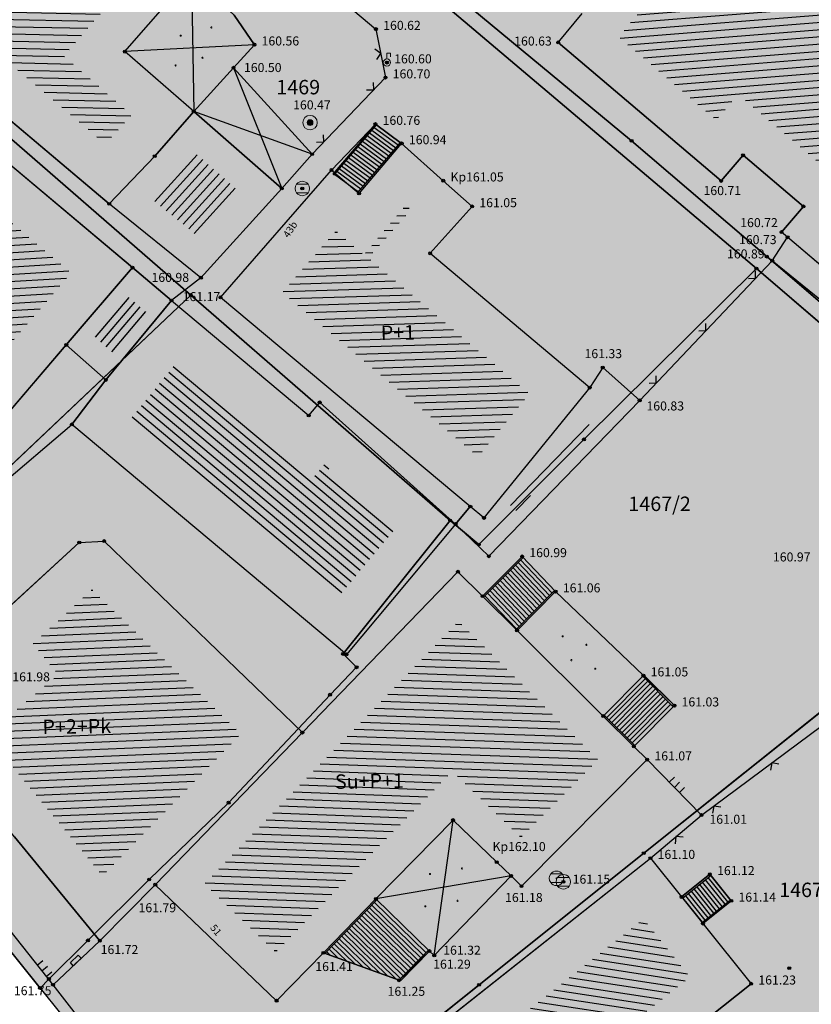
# Model space of a CAD drawing. Units: inches. Extents: x 7526394 to 7528565, y 4825980 to 4826747.
# Drawn here: x 7526593 to 7526620, y 4826166 to 4826200 of the extents above; entities that cross this region are included whole.
import ezdxf
from ezdxf.enums import TextEntityAlignment as Align

# ---------------------------------------------------------------- set-up
doc = ezdxf.new("R2010")
doc.units = ezdxf.units.IN
doc.header["$LTSCALE"] = 0.25
doc.header["$MEASUREMENT"] = 0
doc.header["$PDMODE"] = 32
doc.header["$PDSIZE"] = 0.1000000014901161
doc.layers.add('101_parcele_granica', color=7, linetype='Continuous', lineweight=30)
doc.layers.add('103_parcele_pl', color=7, linetype='Continuous', lineweight=30)
for name, color, linetype in [('102_parcele_brojevi', 7, 'Continuous'), ('104_objekti_granice', 1, 'Continuous'), ('105_objekti_pl', 7, 'Continuous'), ('106_objekti_srafure', 1, 'Continuous'), ('107_detalj_linije', 1, 'Continuous'), ('108_topografski_znaci', 1, 'Continuous'), ('115_katastarske_tacke', 7, 'Continuous'), ('120_detaljne_tacke', 1, 'Continuous'), ('120_detaljne_tacke_3d', 3, 'Continuous'), ('124_geo_tekst', 1, 'Continuous'), ('D_tacke_konstruisane', 1, 'Continuous'), ('kota_poda', 7, 'Continuous')]:
    doc.layers.add(name, color=color, linetype=linetype)
for name, color, linetype, true_color in [('111 фекална канализација', 7, 'Continuous', 0x992a00), ('121_detaljne_kote', 7, 'Continuous', 0x992a00), ('152_stanovanje_SRAFURA', 7, 'Continuous', 0xf3e17c)]:
    doc.layers.add(name, color=color, linetype=linetype, true_color=true_color)
doc.layers.get('111 фекална канализација').off()
doc.styles.add('CIRILICA', font='txt')
doc.styles.add('GEORGIA', font='georgia.ttf')
doc.styles.add('OZNP', font='timesi.ttf')
doc.styles.add('TIMES-Cirilica', font='txt')

# ---------------------------------------------------------------- blocks, each defined once
blk = doc.blocks.new('T62-04')
at = {"layer": '108_topografski_znaci', "linetype": 'Continuous', "lineweight": 9}
for p, q in [((-0.7999999998137355, 0.5999999996274711), (0.7999999998137355, 0.5999999996274711)), ((0.7999999998137355, -0.5999999996274711), (-0.7999999998137355, -0.5999999996274711))]:
    blk.add_line(p, q, dxfattribs=at)
blk.add_circle((0, 0), 0.05, dxfattribs=at)
for centre, radius, start, end in [((0, 0), 1, 143.1301023648281, 216.8698976351718), ((0, 1e-16), 0.9999999999999998, 36.86989763517185, 143.1301023648281), ((0, 0), 1, 323.130102364828, 36.86989763517185), ((0, 0), 1, 216.8698976351718, 323.130102364828)]:
    blk.add_arc(centre, radius, start, end, dxfattribs=at)
at = {"layer": '108_topografski_znaci', "linetype": 'Continuous'}
for points in [[(-0.05, 0), (-0.0353553390593274, -0.0353553390593274), (-0.0353553390593274, 0.0353553390593274)], [(-0.0353553390593274, 0.0353553390593274), (0, -0.05), (0, 0.05)], [(0, -0.05), (-0.0353553390593274, 0.0353553390593274), (-0.0353553390593274, -0.0353553390593274)], [(0, 0.05), (0.0353553390593274, -0.0353553390593274), (0.0353553390593274, 0.0353553390593274)], [(0.0353553390593274, -0.0353553390593274), (0, 0.05), (0, -0.05)], [(0.05, 0), (0.0353553390593274, 0.0353553390593274), (0.0353553390593274, -0.0353553390593274)]]:
    blk.add_solid(points, dxfattribs=at)
blk = doc.blocks.new('T92-10')
at = {"layer": '108_topografski_znaci', "linetype": 'Continuous', "lineweight": 9}
for radius in [1, 0.4]:
    blk.add_circle((0, 0), radius, dxfattribs=at)
at = {"layer": '108_topografski_znaci', "linetype": 'Continuous'}
for points in [[(-0.4, 0), (-0.3695518130045147, -0.1530733729460359), (-0.3695518130045148, 0.1530733729460359)], [(-0.3695518130045148, 0.1530733729460359), (-0.2828427124746189, -0.2828427124746189), (-0.2828427124746191, 0.2828427124746191)], [(-0.2828427124746189, -0.2828427124746189), (-0.3695518130045148, 0.1530733729460359), (-0.3695518130045147, -0.1530733729460359)], [(-0.2828427124746191, 0.2828427124746191), (-0.1530733729460359, -0.3695518130045147), (-0.153073372946036, 0.3695518130045148)], [(-0.1530733729460359, -0.3695518130045147), (-0.2828427124746191, 0.2828427124746191), (-0.2828427124746189, -0.2828427124746189)], [(-0.153073372946036, 0.3695518130045148), (0, -0.4), (0, 0.4000000000000001)], [(0, -0.4), (-0.153073372946036, 0.3695518130045148), (-0.1530733729460359, -0.3695518130045147)], [(0.153073372946036, -0.3695518130045147), (0, 0.4000000000000001), (0, -0.4)], [(0, 0.4000000000000001), (0.153073372946036, -0.3695518130045147), (0.1530733729460359, 0.3695518130045148)], [(0.2828427124746191, -0.2828427124746189), (0.1530733729460359, 0.3695518130045148), (0.153073372946036, -0.3695518130045147)], [(0.1530733729460359, 0.3695518130045148), (0.2828427124746191, -0.2828427124746189), (0.2828427124746189, 0.2828427124746191)], [(0.3695518130045148, -0.1530733729460359), (0.2828427124746189, 0.2828427124746191), (0.2828427124746191, -0.2828427124746189)], [(0.2828427124746189, 0.2828427124746191), (0.3695518130045148, -0.1530733729460359), (0.3695518130045147, 0.1530733729460359)], [(0.4, 0), (0.3695518130045147, 0.1530733729460359), (0.3695518130045148, -0.1530733729460359)]]:
    blk.add_solid(points, dxfattribs=at)
blk = doc.blocks.new('T61-29')
at = {"layer": '108_topografski_znaci', "linetype": 'Continuous', "lineweight": 9}
for p, q in [((0, 0.5), (0, 1.3)), ((0, 1.3), (0.5, 1.3)), ((0.5, 1.3), (0.5, 0.8))]:
    blk.add_line(p, q, dxfattribs=at)
for radius in [0.5, 0.05]:
    blk.add_circle((0, 0), radius, dxfattribs=at)
blk.add_point((0, 0), dxfattribs=at)
blk.add_point((0, 0), dxfattribs=at)
blk.add_point((0, 0), dxfattribs=at)
blk.add_point((0, 0), dxfattribs=at)
blk.add_point((0, 0), dxfattribs=at)
at = {"layer": '108_topografski_znaci', "linetype": 'Continuous'}
for points in [[(-0.05, 0), (-0.0353553390593274, -0.0353553390593274), (-0.0353553390593274, 0.0353553390593274)], [(-0.0353553390593274, 0.0353553390593274), (0, -0.05), (0, 0.05)], [(0, -0.05), (-0.0353553390593274, 0.0353553390593274), (-0.0353553390593274, -0.0353553390593274)], [(0, 0.05), (0.0353553390593274, -0.0353553390593274), (0.0353553390593274, 0.0353553390593274)], [(0.0353553390593274, -0.0353553390593274), (0, 0.05), (0, -0.05)], [(0.05, 0), (0.0353553390593274, 0.0353553390593274), (0.0353553390593274, -0.0353553390593274)]]:
    blk.add_solid(points, dxfattribs=at)
blk = doc.blocks.new('PIKIR')
at = {"const_width": 0.15}
blk.add_lwpolyline([(-0.0734998804768043, -0.0015228070994313, 1), (0.0765001195231943, -0.0015228070994313, 1)], format="xyb", close=True, dxfattribs=at)
blk = doc.blocks.new('TK117')
at = {"layer": '108_topografski_znaci', "linetype": 'Continuous'}
for p, q in [((-0.7071067811865479, 0.7071067811865476), (0, 0)), ((0, 0), (0.7071067811865479, 0.7071067811865475))]:
    blk.add_line(p, q, dxfattribs=at)
blk = doc.blocks.new('TK120X')
at = {"layer": '108_topografski_znaci', "linetype": 'Continuous'}
for p, q in [((-1, 0), (-1, 1)), ((0, 0), (0, 1)), ((1, 0), (1, 1))]:
    blk.add_line(p, q, dxfattribs=at)
blk = doc.blocks.new('CIG1000')
for p, q in [((-3, 7.5), (3, 7.5)), ((-3, -7.5), (-3, 7.5)), ((3, 7.5), (3, -7.5)), ((3, -7.5), (-3, -7.5))]:
    blk.add_line(p, q)
blk = doc.blocks.new('TK112_1')
at = {"layer": '108_topografski_znaci', "xscale": 0.1, "yscale": 0.1, "zscale": 0.1}
blk.add_blockref('CIG1000', (0, 0), dxfattribs=at)

msp = doc.modelspace()

# ---------------------------------------------------------------- hatches: boundary and pattern name
at = {"layer": '106_objekti_srafure'}
h = msp.add_hatch(dxfattribs=at)
h.set_pattern_fill('U', color=256, scale=0.25, angle=184.5399010884661, style=0, pattern_type=0)
h.set_pattern_definition([(184.5399010884661, (0, 0), (0.0197883338074227, -0.2492156131648377), [])])
h.paths.add_polyline_path([(7526625.811433382, 4826189.264182365), (7526621.473980009, 4826192.959535389), (7526622.235146808, 4826193.853906376), (7526617.855812398, 4826197.562720683), (7526617.09986886, 4826196.674487028), (7526613.726773209, 4826199.545206732), (7526614.568550479, 4826200.566201096), (7526610.373826358, 4826204.024617258), (7526609.568836039, 4826203.048241904), (7526606.225650015, 4826205.935000049), (7526607.087033221, 4826206.932577313), (7526602.69298631, 4826210.636131135), (7526601.848995569, 4826209.658696273), (7526597.532762097, 4826213.339611618), (7526602.668195026, 4826219.38172409), (7526611.350968477, 4826211.950792255), (7526611.940968477, 4826212.660792255), (7526618.485095825, 4826207.060166541), (7526618.934306063, 4826207.585052359), (7526627.600730883, 4826200.168112089), (7526628.214306062, 4826200.885052362), (7526631.945083854, 4826197.692160642), (7526632.214100853, 4826198.006497218), (7526632.827279561, 4826197.492354246)])
h = msp.add_hatch(dxfattribs=at)
h.set_pattern_fill('U', color=256, scale=0.25, angle=178.8024175474314, style=0, pattern_type=0)
h.set_pattern_definition([(178.8024175474314, (0, 0), (-0.0052250587390254, -0.2499453915581836), [])])
h.paths.add_polyline_path([(7526595.951577912, 4826195.845129317), (7526586.703347337, 4826203.656855018), (7526589.915301307, 4826207.531196381), (7526596.81392764, 4826201.540876672), (7526594.511642708, 4826198.88949841), (7526596.865277561, 4826196.845754541)])
h = msp.add_hatch(dxfattribs=at)
h.set_pattern_fill('U', color=256, scale=0.25, angle=183.4863342798306, style=0, pattern_type=0)
h.set_pattern_definition([(183.4863342798306, (0, 0), (0.0152026177154123, -0.2495373327071503), [])])
h.paths.add_polyline_path([(7526590.122820949, 4826185.962748535), (7526582.333278017, 4826192.724504552), (7526586.987897099, 4826197.925901176), (7526594.766228365, 4826191.385911207)])
h = msp.add_hatch(dxfattribs=at)
h.set_pattern_fill('U', color=256, scale=0.25, angle=47.81873836950941, style=0, pattern_type=0)
h.set_pattern_definition([(47.81873836950941, (0, 0), (-0.1852560600902261, 0.1678695690107249), [])])
h.paths.add_polyline_path([(7526600.610393886, 4826194.172105757), (7526599.196148828, 4826192.611385318), (7526597.585771972, 4826193.909269257), (7526599.063318566, 4826195.526430708)])
h = msp.add_hatch(dxfattribs=at)
h.set_pattern_fill('U', color=256, scale=0.25, angle=181.8443028262715, style=0, pattern_type=0)
h.set_pattern_definition([(181.8443028262715, (0, 0), (0.0080458995637659, -0.24987049345653), [])])
h.paths.add_polyline_path([(7526608.855220489, 4826185.018328433), (7526602.075267065, 4826190.698026258), (7526603.937123385, 4826192.836251878), (7526604.904515124, 4826192.012655791), (7526606.356250471, 4826193.717856684), (7526606.532030922, 4826193.560806935), (7526605.049655013, 4826191.901633898), (7526610.628648869, 4826187.204058449)])
h = msp.add_hatch(dxfattribs=at)
h.set_pattern_fill('U', color=256, scale=0.25, angle=49.48685263494134, style=0, pattern_type=0)
h.set_pattern_definition([(49.48685263494134, (0, 0), (-0.1900642300275562, 0.1624056294099198), [])])
h.paths.add_polyline_path([(7526596.666427828, 4826190.615406975), (7526597.349726142, 4826190.038399511), (7526596.188844381, 4826188.632044953), (7526595.495184112, 4826189.244693805)])
h = msp.add_hatch(dxfattribs=at)
h.set_pattern_fill('U', color=256, scale=0.25, angle=140.0464419598871, style=0, pattern_type=0)
h.set_pattern_definition([(140.0464419598871, (0, 0), (-0.1605416174236464, -0.1916413031551381), [])])
h.paths.add_polyline_path([(7526604.110708181, 4826180.278643593), (7526596.854124082, 4826186.357624112), (7526598.434965674, 4826188.299892806), (7526603.17930242, 4826184.325470357), (7526603.525807431, 4826184.739099372), (7526605.994889895, 4826182.527823864)])
h = msp.add_hatch(dxfattribs=at)
h.set_pattern_fill('U', color=256, scale=0.25, angle=225.9283225918602, style=0, pattern_type=0)
h.set_pattern_definition([(225.9283225918602, (0, 0), (0.1796175538375855, -0.1738894314022623), [])])
h.paths.add_polyline_path([(7526609.948041075, 4826183.351014161), (7526610.193875532, 4826183.113019529), (7526612.739486597, 4826186.091933434), (7526612.665415972, 4826186.157902583)])
h = msp.add_hatch(dxfattribs=at)
h.set_pattern_fill('U', color=256, scale=0.25, angle=182.3816596603488, style=0, pattern_type=0)
h.set_pattern_definition([(182.3816596603488, (0, 0), (0.0103889582644831, -0.2497840458199419), [])])
h.paths.add_polyline_path([(7526595.853560024, 4826170.496975178), (7526591.828484685, 4826175.388374678), (7526594.328924954, 4826177.458739222), (7526593.442749414, 4826178.53480952), (7526595.49021048, 4826180.409324284), (7526600.646916798, 4826175.422788977)])
h = msp.add_hatch(dxfattribs=at)
h.set_pattern_fill('U', color=256, scale=0.25, angle=177.9940553698039, style=0, pattern_type=0)
h.set_pattern_definition([(177.9940553698039, (0, 0), (-0.0087507966701145, -0.2498468001749038), [])])
h.paths.add_polyline_path([(7526601.851215334, 4826167.858639935), (7526599.381098689, 4826170.222894439), (7526608.176029948, 4826179.317962408), (7526613.012953745, 4826174.514168225), (7526610.342150678, 4826171.824945825), (7526607.962884416, 4826174.121214427)])
h = msp.add_hatch(dxfattribs=at)
h.set_pattern_fill('U', color=256, scale=0.25, angle=171.4087566796258, style=0, pattern_type=0)
h.set_pattern_definition([(171.4087566796258, (0, 0), (-0.0373460568004152, -0.2471948058545328), [])])
h.paths.add_polyline_path([(7526610.38792752, 4826160.062862344), (7526607.651054566, 4826163.518251649), (7526614.582832954, 4826169.008630628), (7526616.196769438, 4826166.996990599), (7526612.667213128, 4826164.193230377), (7526613.792580621, 4826162.739215739)])
at = {"layer": '152_stanovanje_SRAFURA'}
h = msp.add_hatch(color=256, dxfattribs=at)
h.dxf.hatch_style = 1
h.paths.add_polyline_path([(7526573.85, 4826190.949999998), (7526578.83, 4826196.85), (7526584.200000001, 4826203.41), (7526592.73, 4826213.33), (7526593.06, 4826213.71), (7526601.99, 4826224.599999999), (7526610.820000001, 4826234.78), (7526612.490000001, 4826236.9), (7526613.2, 4826237.8), (7526616.42, 4826241.23), (7526623.929999999, 4826249.93), (7526625.219999999, 4826251.46), (7526633.12, 4826260.66), (7526644.03, 4826273.6), (7526645.829999999, 4826275.32), (7526650.339999999, 4826268.96), (7526654.839999999, 4826262.61), (7526664.08, 4826249.58), (7526668.62, 4826242.99), (7526673.12, 4826236.46), (7526676.969999999, 4826231.009999999), (7526679.620000001, 4826227.26), (7526685.23, 4826219.13), (7526687.240000001, 4826216.309999999), (7526692.660000001, 4826208.7), (7526694.29, 4826206.41), (7526695.519999999, 4826204.69), (7526699.97, 4826198.34), (7526704.2, 4826192.29), (7526705.57, 4826190.35), (7526710.150000001, 4826183.83), (7526711.38, 4826182.150000001), (7526714.22, 4826178.06), (7526715.250000001, 4826176.58), (7526718.61, 4826171.76), (7526718.92, 4826171.35), (7526723.190000001, 4826165.24), (7526724.71, 4826162.969999999), (7526725.85, 4826161.33), (7526733.669999999, 4826150.23), (7526735.089999999, 4826148.28), (7526739.24, 4826142.39), (7526739.469999999, 4826142.059999999), (7526741.78, 4826138.809999999), (7526745.18, 4826134), (7526748.78, 4826128.91), (7526752.5, 4826123.66), (7526761.63, 4826110.67), (7526763.960000001, 4826107.36), (7526771.070000001, 4826097.51), (7526779.83, 4826084.86), (7526785.26, 4826077.09), (7526787.63, 4826073.63), (7526787.81, 4826072.97), (7526787.7, 4826072.179999999), (7526787.249999999, 4826071.559999999), (7526783.12, 4826069.96), (7526783.263529115, 4826069.723112161), (7526775.15, 4826066.700000001), (7526768.929999999, 4826064.309999999), (7526758.16, 4826060.179999999), (7526747.36, 4826055.89), (7526734.38, 4826050.509999999), (7526720.72, 4826045.539999999), (7526708.590000002, 4826041.21), (7526701.209999999, 4826038.769999999), (7526699.530000001, 4826038.44), (7526698.82, 4826038.4), (7526697.93, 4826038.71), (7526696.98, 4826039.230000001), (7526696.11, 4826039.86), (7526695.62, 4826040.44), (7526686.469999999, 4826052.413914468), (7526684.05, 4826054.88), (7526682.29, 4826057.06), (7526679.94, 4826059.97), (7526669.72, 4826072.62), (7526665.190000001, 4826078.4), (7526659.860000001, 4826085.2), (7526652.750000001, 4826093.69), (7526648.940000001, 4826098.57), (7526645.160000001, 4826103.419999999), (7526645.53, 4826103.86), (7526642.21, 4826107.78), (7526642.02, 4826107.63), (7526638, 4826112.559999999), (7526638.13, 4826112.68), (7526635.75, 4826115.549999999), (7526634.989999998, 4826116.51), (7526633.709999999, 4826117.980000001), (7526630.440000001, 4826122.22), (7526627.78, 4826125.56), (7526627.68, 4826125.48), (7526624.79, 4826129.28), (7526624.14, 4826128.94), (7526609.75, 4826146.63), (7526609.71, 4826147.01), (7526603.34, 4826155.07), (7526599.85, 4826159.48), (7526594.4, 4826165.73), (7526593.690000001, 4826166.61), (7526591.39, 4826169.469999999), (7526588.44, 4826173.129999999), (7526585.11, 4826177.54)])

# ---------------------------------------------------------------- linework, layer by layer
at = {"layer": '101_parcele_granica'}
for p, q in [((7526618.49, 4826191.53), (7526592.73, 4826213.33)), ((7526584.200000001, 4826203.41), (7526598.91, 4826190.61)), ((7526614.17, 4826195.95), (7526607.929999999, 4826201.12)), ((7526618.85, 4826191.94), (7526614.17, 4826195.95)), ((7526627.58, 4826184.46), (7526618.85, 4826191.94)), ((7526618.49, 4826191.53), (7526612.52, 4826185.61)), ((7526627.22, 4826184.04), (7526618.49, 4826191.53)), ((7526585.11, 4826177.54), (7526598.91, 4826190.61)), ((7526598.91, 4826190.61), (7526607.89, 4826182.8)), ((7526612.52, 4826185.61), (7526608.88, 4826181.97)), ((7526607.89, 4826182.8), (7526604.18, 4826178.18)), ((7526608.88, 4826181.97), (7526607.89, 4826182.8)), ((7526604.18, 4826178.18), (7526604.65, 4826177.72)), ((7526604.65, 4826177.72), (7526603.73, 4826176.77)), ((7526614.59, 4826171.28), (7526621.67, 4826176.94)), ((7526603.73, 4826176.77), (7526600.22, 4826173.03)), ((7526600.22, 4826173.03), (7526597.47, 4826170.37)), ((7526608.89, 4826166.719999999), (7526614.59, 4826171.28)), ((7526597.47, 4826170.37), (7526595.35, 4826168.26)), ((7526593.690000001, 4826166.61), (7526591.39, 4826169.469999999)), ((7526595.35, 4826168.26), (7526594, 4826166.92)), ((7526594, 4826166.92), (7526593.690000001, 4826166.61)), ((7526599.85, 4826159.48), (7526608.89, 4826166.719999999)), ((7526593.690000001, 4826166.61), (7526594.4, 4826165.73))]:
    msp.add_line(p, q, dxfattribs=at)
at = {"layer": '103_parcele_pl'}
for points in [[(7526593.06, 4826213.71), (7526607.929999999, 4826201.12), (7526614.17, 4826195.95), (7526618.85, 4826191.94), (7526627.58, 4826184.46), (7526630.92, 4826181.599999999), (7526642.66, 4826195.499999999), (7526630.85, 4826203.91), (7526628.330000001, 4826205.71), (7526624.79, 4826208.23), (7526617.82, 4826212.85), (7526601.99, 4826224.599999999)], [(7526599.85, 4826159.48), (7526603.34, 4826155.07), (7526609.71, 4826147.01), (7526611.91, 4826149.530000001), (7526613, 4826150.639999999), (7526617.459999999, 4826156.339999999), (7526622.63, 4826162.96), (7526628.49, 4826170.46), (7526631.5, 4826174.13), (7526628.42, 4826178.51), (7526630.17, 4826180.67), (7526630.92, 4826181.599999999), (7526627.58, 4826184.46), (7526618.85, 4826191.94), (7526614.17, 4826195.95), (7526607.929999999, 4826201.12), (7526593.06, 4826213.71), (7526592.73, 4826213.33), (7526618.49, 4826191.53), (7526627.22, 4826184.04), (7526621.67, 4826176.94), (7526614.59, 4826171.28), (7526608.89, 4826166.719999999)], [(7526590.38, 4826210.61), (7526589.6, 4826209.7), (7526584.480000001, 4826203.62), (7526584.200000001, 4826203.41), (7526598.91, 4826190.61), (7526607.89, 4826182.8), (7526608.88, 4826181.97), (7526612.52, 4826185.61), (7526618.49, 4826191.53), (7526592.73, 4826213.33)], [(7526578.83, 4826196.85), (7526573.85, 4826190.949999998), (7526585.11, 4826177.54), (7526598.91, 4826190.61), (7526584.200000001, 4826203.41)], [(7526608.88, 4826181.97), (7526607.89, 4826182.8), (7526604.18, 4826178.18), (7526604.65, 4826177.72), (7526603.73, 4826176.77), (7526600.22, 4826173.03), (7526597.47, 4826170.37), (7526595.35, 4826168.26), (7526594, 4826166.92), (7526593.690000001, 4826166.61), (7526594.4, 4826165.73), (7526599.85, 4826159.48), (7526608.89, 4826166.719999999), (7526614.59, 4826171.28), (7526621.67, 4826176.94), (7526627.22, 4826184.04), (7526618.49, 4826191.53), (7526612.52, 4826185.61)], [(7526588.44, 4826173.129999999), (7526591.39, 4826169.469999999), (7526593.690000001, 4826166.61), (7526594, 4826166.92), (7526595.35, 4826168.26), (7526597.47, 4826170.37), (7526600.22, 4826173.03), (7526603.73, 4826176.77), (7526604.65, 4826177.72), (7526604.18, 4826178.18), (7526607.89, 4826182.8), (7526598.91, 4826190.61), (7526585.11, 4826177.54)]]:
    msp.add_lwpolyline(points, close=True, dxfattribs=at)
at = {"layer": '104_objekti_granice'}
for p, q in [((7526584.599999999, 4826203.47), (7526596.086138806, 4826193.767974837)), ((7526596.627715068, 4826199.038621739), (7526598.93, 4826201.690000001)), ((7526601.11, 4826199.28), (7526600.410000001, 4826200.299999999)), ((7526611.629999999, 4826199.36), (7526612.456980337, 4826200.363047118)), ((7526596.889999999, 4826191.559999999), (7526586.84, 4826200.009999999)), ((7526600.39001573, 4826198.481796878), (7526601.11, 4826199.28)), ((7526611.629999999, 4826199.36), (7526617.27, 4826194.559999999)), ((7526599.009999999, 4826196.969999999), (7526596.627715068, 4826199.038621739)), ((7526599.009999999, 4826196.969999999), (7526600.39001573, 4826198.481796878)), ((7526603.11, 4826195.49), (7526600.39001573, 4826198.481796878)), ((7526597.660000001, 4826195.42), (7526599.009999999, 4826196.969999999)), ((7526602.06, 4826194.3), (7526599.009999999, 4826196.969999999)), ((7526603.78, 4826194.94), (7526605.299999999, 4826196.53)), ((7526606.209999999, 4826195.860000001), (7526605.299999999, 4826196.53)), ((7526604.734743898, 4826194.127171748), (7526606.209999999, 4826195.860000001)), ((7526607.65, 4826194.570000001), (7526606.209999999, 4826195.860000001)), ((7526596.086138806, 4826193.767974837), (7526597.660000001, 4826195.42)), ((7526602.06, 4826194.3), (7526603.11, 4826195.49)), ((7526617.27, 4826194.559999999), (7526618.028298797, 4826195.451001085)), ((7526618.028298797, 4826195.451001085), (7526620.118298798, 4826193.681001085)), ((7526599.940000001, 4826190.53), (7526603.78, 4826194.94)), ((7526603.78, 4826194.94), (7526604.734743898, 4826194.127171748)), ((7526608.65, 4826193.68), (7526607.65, 4826194.570000001)), ((7526599.26, 4826191.21), (7526602.06, 4826194.3)), ((7526599.26, 4826191.21), (7526596.086138806, 4826193.767974837)), ((7526608.65, 4826193.68), (7526607.197387495, 4826192.054140133)), ((7526620.118298798, 4826193.681001085), (7526619.36, 4826192.79)), ((7526619.57, 4826192.61), (7526619.36, 4826192.79)), ((7526625.980000001, 4826187.15), (7526619.57, 4826192.61)), ((7526607.197387495, 4826192.054140133), (7526612.72150911, 4826187.402767727)), ((7526594.6, 4826188.88), (7526596.889999999, 4826191.559999999)), ((7526598.240000001, 4826190.42), (7526596.889999999, 4826191.559999999)), ((7526595.969999999, 4826187.67), (7526598.240000001, 4826190.42)), ((7526598.240000001, 4826190.42), (7526602.992704312, 4826186.438567879)), ((7526608.587006723, 4826183.286235596), (7526599.940000001, 4826190.53)), ((7526590.28, 4826183.839999999), (7526594.6, 4826188.88)), ((7526594.6, 4826188.88), (7526595.969999999, 4826187.67)), ((7526613.17, 4826188.1), (7526612.72150911, 4826187.402767727)), ((7526614.450000001, 4826186.96), (7526613.17, 4826188.1)), ((7526595.969999999, 4826187.67), (7526594.79, 4826186.13)), ((7526612.72150911, 4826187.402767727), (7526609.059999999, 4826182.89)), ((7526602.992704312, 4826186.438567879), (7526603.371582531, 4826186.890841355)), ((7526603.371582531, 4826186.890841355), (7526608.07666684, 4826182.677034061)), ((7526614.450000001, 4826186.96), (7526609.226219185, 4826181.564141699)), ((7526604.297306294, 4826178.165546072), (7526594.79, 4826186.13)), ((7526608.07666684, 4826182.677034061), (7526608.587006723, 4826183.286235596)), ((7526609.059999999, 4826182.89), (7526608.587006723, 4826183.286235596)), ((7526608.07666684, 4826182.677034061), (7526604.297306294, 4826178.165546072)), ((7526609.226219185, 4826181.564141699), (7526608.07666684, 4826182.677034061)), ((7526595.05, 4826182.04), (7526595.910000001, 4826182.09)), ((7526595.910000001, 4826182.09), (7526602.771338121, 4826175.455085642)), ((7526595.05, 4826182.04), (7526591.820000001, 4826179.080000001)), ((7526609.010203586, 4826180.18075671), (7526610.380000001, 4826181.56)), ((7526610.380000001, 4826181.56), (7526611.54, 4826180.34)), ((7526602.771338121, 4826175.455085642), (7526608.158764573, 4826181.026363951)), ((7526609.010203586, 4826180.18075671), (7526608.158764573, 4826181.026363951)), ((7526610.204175387, 4826178.994962798), (7526611.54, 4826180.34)), ((7526611.54, 4826180.34), (7526614.58, 4826177.43)), ((7526610.204175387, 4826178.994962798), (7526609.010203586, 4826180.18075671)), ((7526613.189587635, 4826176.02999858), (7526610.204175387, 4826178.994962798)), ((7526613.189587635, 4826176.02999858), (7526614.58, 4826177.43)), ((7526614.58, 4826177.43), (7526615.65, 4826176.389999999)), ((7526615.65, 4826176.389999999), (7526614.248252287, 4826174.978585057)), ((7526614.248252287, 4826174.978585057), (7526613.189587635, 4826176.02999858)), ((7526597.68, 4826170.19), (7526602.771338121, 4826175.455085642)), ((7526614.71, 4826174.519999999), (7526614.248252287, 4826174.978585057)), ((7526610.360000001, 4826170.14), (7526614.71, 4826174.519999999)), ((7526605.320241637, 4826169.695185875), (7526607.988221628, 4826172.429041917)), ((7526607.988221628, 4826172.429041917), (7526609.500000001, 4826170.969999999)), ((7526592.809999999, 4826171.85), (7526595.76, 4826168.25)), ((7526605.543872359, 4826163.762757582), (7526614.82, 4826171.11)), ((7526609.995651383, 4826170.491638783), (7526609.500000001, 4826170.969999999)), ((7526614.82, 4826171.11), (7526615.900059095, 4826169.763794539)), ((7526609.995651383, 4826170.491638783), (7526607.34, 4826167.74)), ((7526610.360000001, 4826170.14), (7526609.995651383, 4826170.491638783)), ((7526616.88, 4826170.549999999), (7526615.900059095, 4826169.763794539)), ((7526617.62, 4826169.629999999), (7526616.88, 4826170.549999999)), ((7526595.76, 4826168.25), (7526597.68, 4826170.19)), ((7526597.68, 4826170.19), (7526601.880000001, 4826166.17)), ((7526603.5, 4826167.830000001), (7526605.320241637, 4826169.695185875)), ((7526607.17, 4826167.889999999), (7526605.320241637, 4826169.695185875)), ((7526615.900059095, 4826169.763794539), (7526616.638912245, 4826168.842874422)), ((7526616.638912245, 4826168.842874422), (7526617.62, 4826169.629999999)), ((7526616.638912245, 4826168.842874422), (7526618.309999999, 4826166.759999999)), ((7526601.880000001, 4826166.17), (7526603.5, 4826167.830000001)), ((7526606.12, 4826166.88), (7526603.5, 4826167.830000001)), ((7526607.17, 4826167.889999999), (7526606.12, 4826166.88)), ((7526607.34, 4826167.74), (7526607.17, 4826167.889999999)), ((7526616.84011496, 4826165.59237301), (7526618.309999999, 4826166.759999999))]:
    msp.add_line(p, q, dxfattribs=at)
at = {"layer": '105_objekti_pl'}
for points in [[(7526598.93, 4826201.690000001), (7526600.410000001, 4826200.299999999), (7526601.11, 4826199.28), (7526600.39001573, 4826198.481796878), (7526599.009999999, 4826196.969999999), (7526597.660000001, 4826195.42), (7526596.086138806, 4826193.767974837), (7526584.599999999, 4826203.47), (7526586.39, 4826205.57), (7526587, 4826206.309999999), (7526589.74, 4826209.669999999), (7526593.045568613, 4826206.799658591), (7526593.809999999, 4826207.68), (7526594.321590138, 4826207.230067305), (7526596.40260893, 4826205.399855338), (7526596.88, 4826204.98), (7526596.132505102, 4826204.119163143), (7526598.93, 4826201.690000001)], [(7526625.980000001, 4826187.15), (7526619.57, 4826192.61), (7526619.36, 4826192.79), (7526620.118298798, 4826193.681001085), (7526618.028298797, 4826195.451001085), (7526617.27, 4826194.559999999), (7526611.629999999, 4826199.36), (7526612.456980337, 4826200.363047118)], [(7526590.28, 4826183.839999999), (7526580.2, 4826192.589999999), (7526586.84, 4826200.009999999), (7526596.889999999, 4826191.559999999), (7526594.6, 4826188.88), (7526590.28, 4826183.839999999)], [(7526600.39001573, 4826198.481796878), (7526603.11, 4826195.49), (7526602.06, 4826194.3), (7526599.009999999, 4826196.969999999), (7526600.39001573, 4826198.481796878)], [(7526599.26, 4826191.21), (7526596.086138806, 4826193.767974837), (7526597.660000001, 4826195.42), (7526599.009999999, 4826196.969999999), (7526602.06, 4826194.3), (7526599.26, 4826191.21)], [(7526599.940000001, 4826190.53), (7526603.78, 4826194.94), (7526605.299999999, 4826196.53), (7526606.209999999, 4826195.860000001), (7526607.65, 4826194.570000001), (7526608.65, 4826193.68), (7526607.197387495, 4826192.054140133), (7526612.72150911, 4826187.402767727), (7526609.059999999, 4826182.89), (7526608.587006723, 4826183.286235596), (7526599.940000001, 4826190.53)], [(7526594.6, 4826188.88), (7526596.889999999, 4826191.559999999), (7526598.240000001, 4826190.42), (7526595.969999999, 4826187.67), (7526594.6, 4826188.88)], [(7526604.297306294, 4826178.165546072), (7526594.79, 4826186.13), (7526595.969999999, 4826187.67), (7526598.240000001, 4826190.42), (7526602.992704312, 4826186.438567879), (7526603.371582531, 4826186.890841355), (7526608.07666684, 4826182.677034061), (7526604.297306294, 4826178.165546072)], [(7526609.059999999, 4826182.89), (7526608.587006723, 4826183.286235596), (7526608.07666684, 4826182.677034061), (7526609.226219185, 4826181.564141699), (7526614.450000001, 4826186.96), (7526613.17, 4826188.1), (7526612.72150911, 4826187.402767727), (7526609.059999999, 4826182.89)], [(7526595.76, 4826168.25), (7526592.809999999, 4826171.85), (7526589.72, 4826175.59), (7526588.87, 4826176.6), (7526591.38, 4826178.679999999), (7526591.820000001, 4826179.080000001), (7526595.05, 4826182.04), (7526595.910000001, 4826182.09), (7526602.771338121, 4826175.455085642), (7526597.68, 4826170.19), (7526595.76, 4826168.25)], [(7526597.68, 4826170.19), (7526601.880000001, 4826166.17), (7526603.5, 4826167.830000001), (7526606.12, 4826166.88), (7526607.17, 4826167.889999999), (7526607.34, 4826167.74), (7526609.995651383, 4826170.491638783), (7526610.360000001, 4826170.14), (7526614.71, 4826174.519999999), (7526614.248252287, 4826174.978585057), (7526615.65, 4826176.389999999), (7526614.58, 4826177.43), (7526611.54, 4826180.34), (7526610.380000001, 4826181.56), (7526609.010203586, 4826180.18075671), (7526608.158764573, 4826181.026363951), (7526602.771338121, 4826175.455085642), (7526597.68, 4826170.19)], [(7526605.543872359, 4826163.762757582), (7526614.82, 4826171.11), (7526615.900059095, 4826169.763794539), (7526616.88, 4826170.549999999), (7526617.62, 4826169.629999999), (7526616.638912245, 4826168.842874422), (7526618.309999999, 4826166.759999999), (7526616.84011496, 4826165.59237301), (7526617.97, 4826164.17), (7526615.89, 4826162.48), (7526613.68, 4826160.79), (7526610.51, 4826158.28), (7526610.14, 4826157.96)]]:
    msp.add_lwpolyline(points, dxfattribs=at)
at = {"layer": '106_objekti_srafure'}
for p, q in [((7526598.93, 4826201.690000001), (7526599.009999999, 4826196.969999999)), ((7526601.11, 4826199.28), (7526596.627715068, 4826199.038621739)), ((7526600.39001573, 4826198.481796878), (7526602.06, 4826194.3)), ((7526603.11, 4826195.49), (7526599.009999999, 4826196.969999999)), ((7526607.34, 4826167.74), (7526607.988221628, 4826172.429041917)), ((7526609.995651383, 4826170.491638783), (7526605.320241637, 4826169.695185875))]:
    msp.add_line(p, q, dxfattribs=at)
at = {"layer": '107_detalj_linije'}
for p, q in [((7526591.54, 4826211.39), (7526605.320000001, 4826199.82)), ((7526605.320000001, 4826199.82), (7526605.65, 4826198.139999999)), ((7526605.65, 4826198.139999999), (7526603.11, 4826195.49)), ((7526619.04, 4826191.8), (7526619.57, 4826192.61)), ((7526619.04, 4826191.8), (7526614.450000001, 4826186.96)), ((7526627.72, 4826184.7), (7526619.04, 4826191.8)), ((7526599.26, 4826191.21), (7526598.240000001, 4826190.42)), ((7526589.5, 4826181.63), (7526594.79, 4826186.13)), ((7526616.589999999, 4826172.599999999), (7526621.45, 4826176.21)), ((7526616.589999999, 4826172.599999999), (7526614.71, 4826174.519999999)), ((7526614.82, 4826171.11), (7526616.589999999, 4826172.599999999)), ((7526594.14, 4826166.719999999), (7526591.81, 4826169.66)), ((7526594.14, 4826166.719999999), (7526595.76, 4826168.25)), ((7526598.36, 4826161.349999999), (7526594.14, 4826166.719999999))]:
    msp.add_line(p, q, dxfattribs=at)
at = {"layer": '108_topografski_znaci'}
for p, q in [((7526605.299999999, 4826196.53), (7526603.828422072, 4826194.801492116)), ((7526603.868685984, 4826194.771847258), (7526605.34026391, 4826196.500355143)), ((7526606.08870506, 4826195.794466224), (7526605.25923288, 4826196.40517651)), ((7526605.76458094, 4826195.413751692), (7526604.93510876, 4826196.024461978)), ((7526605.84561197, 4826195.508930325), (7526605.016139789, 4826196.119640611)), ((7526605.926642999, 4826195.604108959), (7526605.097170819, 4826196.214819244)), ((7526606.00767403, 4826195.699287592), (7526605.178201849, 4826196.309997877)), ((7526605.52148785, 4826195.128215794), (7526604.692015668, 4826195.738926079)), ((7526604.698158164, 4826194.161136973), (7526606.169736091, 4826195.889644857)), ((7526605.60251888, 4826195.223394427), (7526604.773046698, 4826195.834104712)), ((7526605.683549909, 4826195.318573059), (7526604.85407773, 4826195.929283345)), ((7526605.197363729, 4826194.747501262), (7526604.367891549, 4826195.358211547)), ((7526605.27839476, 4826194.842679894), (7526604.448922579, 4826195.45339018)), ((7526605.35942579, 4826194.937858527), (7526604.529953608, 4826195.548568813)), ((7526605.44045682, 4826195.03303716), (7526604.61098464, 4826195.643747446)), ((7526604.95427064, 4826194.461965362), (7526604.124798459, 4826195.072675647)), ((7526605.03530167, 4826194.557143995), (7526604.20582949, 4826195.16785428)), ((7526605.116332699, 4826194.652322629), (7526604.28686052, 4826195.263032913)), ((7526603.828422072, 4826194.801492116), (7526603.868685984, 4826194.771847258)), ((7526604.711177548, 4826194.176429464), (7526603.881705369, 4826194.787139749)), ((7526604.792208578, 4826194.271608097), (7526603.962736397, 4826194.882318382)), ((7526604.87323961, 4826194.366786729), (7526604.043767429, 4826194.977497015)), ((7526609.045218462, 4826180.145087242), (7526610.414453083, 4826181.523764863)), ((7526610.326368994, 4826181.435073298), (7526611.417462831, 4826180.287543572)), ((7526609.974032642, 4826181.080307041), (7526611.06512648, 4826179.932777315)), ((7526610.062116731, 4826181.168998607), (7526611.153210567, 4826180.021468879)), ((7526610.150200818, 4826181.25769017), (7526611.241294655, 4826180.110160444)), ((7526610.238284907, 4826181.346381734), (7526611.329378743, 4826180.198852008)), ((7526609.621696292, 4826180.725540784), (7526610.712790129, 4826179.578011058)), ((7526609.709780379, 4826180.814232348), (7526610.800874217, 4826179.666702622)), ((7526609.797864468, 4826180.902923913), (7526610.888958304, 4826179.755394186)), ((7526609.885948555, 4826180.991615477), (7526610.977042391, 4826179.844085751)), ((7526609.269359943, 4826180.370774527), (7526610.360453778, 4826179.223244801)), ((7526609.35744403, 4826180.459466091), (7526610.448537867, 4826179.311936366)), ((7526609.445528118, 4826180.548157657), (7526610.536621952, 4826179.400627929)), ((7526609.533612205, 4826180.63684922), (7526610.624706043, 4826179.489319494)), ((7526610.136312298, 4826178.997557516), (7526611.505546917, 4826180.376235137)), ((7526609.093191766, 4826180.193391399), (7526610.184285603, 4826179.045861674)), ((7526609.181275854, 4826180.282082963), (7526610.272369691, 4826179.134553237)), ((7526610.170765381, 4826178.961322378), (7526610.136312298, 4826178.997557516)), ((7526613.307878712, 4826175.982986647), (7526614.639159158, 4826177.323448339)), ((7526614.591335349, 4826177.441413523), (7526614.556101715, 4826177.405936897)), ((7526614.556101715, 4826177.405936897), (7526615.614766366, 4826176.354523374)), ((7526615.65, 4826176.389999999), (7526614.591335349, 4826177.441413523)), ((7526613.396570277, 4826175.89490256), (7526614.727850722, 4826177.235364251)), ((7526613.485261843, 4826175.806818472), (7526614.816542287, 4826177.147280163)), ((7526613.573953406, 4826175.718734385), (7526614.905233852, 4826177.059196075)), ((7526613.662644971, 4826175.630650296), (7526614.993925416, 4826176.971111988)), ((7526613.751336535, 4826175.542566208), (7526615.08261698, 4826176.883027901)), ((7526613.840028099, 4826175.454482122), (7526615.171308544, 4826176.794943812)), ((7526613.928719664, 4826175.366398033), (7526615.260000109, 4826176.706859724)), ((7526614.017411227, 4826175.278313946), (7526615.348691672, 4826176.618775637)), ((7526614.106102793, 4826175.190229858), (7526615.437383237, 4826176.530691549)), ((7526614.194794358, 4826175.102145771), (7526615.526074802, 4826176.442607461)), ((7526613.224821269, 4826176.065475207), (7526614.283485921, 4826175.014061682)), ((7526615.931397787, 4826169.724834477), (7526616.911337933, 4826170.511039327)), ((7526616.423842076, 4826170.119921965), (7526617.101166213, 4826169.277843311)), ((7526616.521341247, 4826170.198145437), (7526617.198665382, 4826169.356066783)), ((7526616.618840419, 4826170.276368909), (7526617.296164554, 4826169.434290256)), ((7526616.71633959, 4826170.354592382), (7526617.393663725, 4826169.512513728)), ((7526616.813838761, 4826170.432815855), (7526617.491162896, 4826169.5907372)), ((7526616.033845392, 4826169.807028074), (7526616.711169526, 4826168.96494942)), ((7526616.131344562, 4826169.885251547), (7526616.808668697, 4826169.043172892)), ((7526616.228843733, 4826169.963475019), (7526616.906167869, 4826169.121396367)), ((7526616.326342905, 4826170.041698492), (7526617.00366704, 4826169.199619839)), ((7526605.320241637, 4826169.695185875), (7526603.5, 4826167.830000001)), ((7526603.535783841, 4826167.795078419), (7526605.356025478, 4826169.660264294)), ((7526605.181417579, 4826169.481345089), (7526606.95960826, 4826167.746002373)), ((7526605.268721528, 4826169.570804692), (7526607.04691221, 4826167.835461977)), ((7526615.93634622, 4826169.728804602), (7526616.613670357, 4826168.886725948)), ((7526616.608721922, 4826168.882755822), (7526617.588662067, 4826169.668960672)), ((7526604.832201782, 4826169.123506678), (7526606.610392462, 4826167.388163963)), ((7526604.91950573, 4826169.212966281), (7526606.69769641, 4826167.477623566)), ((7526605.006809679, 4826169.302425884), (7526606.78500036, 4826167.567083169)), ((7526605.09411363, 4826169.391885486), (7526606.872304309, 4826167.656542771)), ((7526604.482985983, 4826168.765668266), (7526606.261176663, 4826167.030325552)), ((7526604.570289932, 4826168.855127869), (7526606.348480612, 4826167.119785155)), ((7526604.657593883, 4826168.944587473), (7526606.435784562, 4826167.209244758)), ((7526604.744897831, 4826169.034047075), (7526606.523088513, 4826167.29870436)), ((7526616.640059854, 4826168.843795149), (7526616.608721922, 4826168.882755822)), ((7526604.133770185, 4826168.407829857), (7526605.450615494, 4826167.122715757)), ((7526604.221074132, 4826168.497289458), (7526605.735398645, 4826167.01945469)), ((7526604.308378083, 4826168.586749061), (7526606.020181802, 4826166.916193621)), ((7526604.395682034, 4826168.676208665), (7526606.173872712, 4826166.94086595)), ((7526603.871858336, 4826168.139451048), (7526604.596266028, 4826167.43249896)), ((7526603.959162286, 4826168.228910651), (7526604.881049181, 4826167.329237893)), ((7526604.046466235, 4826168.318370254), (7526605.165832338, 4826167.225976824)), ((7526603.609946487, 4826167.871072238), (7526603.741916566, 4826167.742282161)), ((7526603.697250438, 4826167.960531843), (7526604.026699721, 4826167.639021094)), ((7526603.784554387, 4826168.049991445), (7526604.311482877, 4826167.535760026)), ((7526606.115917898, 4826166.881480152), (7526607.134216159, 4826167.92492158)), ((7526607.17, 4826167.889999999), (7526606.170293089, 4826166.865608968))]:
    msp.add_line(p, q, dxfattribs=at)
at = {"layer": '115_katastarske_tacke'}
for p in [(7526614.17, 4826195.95), (7526618.85, 4826191.94), (7526618.49, 4826191.53), (7526598.91, 4826190.61), (7526612.52, 4826185.61), (7526607.89, 4826182.8), (7526608.88, 4826181.97), (7526604.18, 4826178.18), (7526604.65, 4826177.72), (7526603.73, 4826176.77), (7526600.22, 4826173.03), (7526614.59, 4826171.28), (7526597.47, 4826170.37), (7526595.35, 4826168.26), (7526594, 4826166.92), (7526608.89, 4826166.719999999), (7526593.690000001, 4826166.61)]:
    msp.add_point(p, dxfattribs=at)
at = {"layer": '120_detaljne_tacke'}
for p in [(7526605.320000001, 4826199.82), (7526601.11, 4826199.28), (7526611.629999999, 4826199.36), (7526600.39001573, 4826198.481796878), (7526605.7, 4826198.660000001), (7526605.65, 4826198.139999999), (7526599.009999999, 4826196.969999999), (7526603.04, 4826196.58), (7526605.299999999, 4826196.53), (7526606.209999999, 4826195.860000001), (7526603.11, 4826195.49), (7526603.78, 4826194.94), (7526602.06, 4826194.3), (7526602.769999999, 4826194.3), (7526607.65, 4826194.570000001), (7526617.27, 4826194.559999999), (7526608.65, 4826193.68), (7526619.36, 4826192.79), (7526619.57, 4826192.61), (7526619.04, 4826191.8), (7526599.26, 4826191.21), (7526599.940000001, 4826190.53), (7526598.240000001, 4826190.42), (7526613.17, 4826188.1), (7526603.371582531, 4826186.890841355), (7526614.450000001, 4826186.96), (7526602.992704312, 4826186.438567879), (7526609.059999999, 4826182.89), (7526609.226219185, 4826181.564141699), (7526610.380000001, 4826181.56), (7526611.54, 4826180.34), (7526614.58, 4826177.43), (7526615.65, 4826176.389999999), (7526614.71, 4826174.519999999), (7526616.589999999, 4826172.599999999), (7526614.82, 4826171.11), (7526609.500000001, 4826170.969999999), (7526616.88, 4826170.549999999), (7526597.68, 4826170.19), (7526610.360000001, 4826170.14), (7526611.809999999, 4826170.29), (7526617.62, 4826169.629999999), (7526595.76, 4826168.25), (7526603.5, 4826167.830000001), (7526607.17, 4826167.889999999), (7526607.34, 4826167.74), (7526594.14, 4826166.719999999), (7526606.12, 4826166.88), (7526618.309999999, 4826166.759999999), (7526601.880000001, 4826166.17)]:
    msp.add_point(p, dxfattribs=at)
at = {"layer": '120_detaljne_tacke_3d'}
for p in [(7526605.320000001, 4826199.82), (7526601.11, 4826199.28), (7526611.629999999, 4826199.36), (7526600.39001573, 4826198.481796878), (7526605.7, 4826198.660000001), (7526605.65, 4826198.139999999), (7526599.009999999, 4826196.969999999), (7526603.04, 4826196.58), (7526605.299999999, 4826196.53), (7526606.209999999, 4826195.860000001), (7526603.11, 4826195.49), (7526603.78, 4826194.94), (7526602.06, 4826194.3), (7526602.769999999, 4826194.3), (7526607.65, 4826194.570000001), (7526617.27, 4826194.559999999), (7526608.65, 4826193.68), (7526619.36, 4826192.79), (7526619.57, 4826192.61), (7526619.04, 4826191.8), (7526599.26, 4826191.21), (7526599.940000001, 4826190.53), (7526598.240000001, 4826190.42), (7526613.17, 4826188.1), (7526614.450000001, 4826186.96), (7526609.059999999, 4826182.89), (7526609.226219185, 4826181.564141699), (7526610.380000001, 4826181.56), (7526611.54, 4826180.34), (7526614.58, 4826177.43), (7526615.65, 4826176.389999999), (7526614.71, 4826174.519999999), (7526616.589999999, 4826172.599999999), (7526614.82, 4826171.11), (7526609.500000001, 4826170.969999999), (7526616.88, 4826170.549999999), (7526597.68, 4826170.19), (7526610.360000001, 4826170.14), (7526611.809999999, 4826170.29), (7526617.62, 4826169.629999999), (7526595.76, 4826168.25), (7526603.5, 4826167.830000001), (7526607.17, 4826167.889999999), (7526607.34, 4826167.74), (7526619.629999999, 4826167.3), (7526619.629999999, 4826167.3), (7526594.14, 4826166.719999999), (7526606.12, 4826166.88), (7526618.309999999, 4826166.759999999), (7526601.880000001, 4826166.17)]:
    msp.add_point(p, dxfattribs=at)
at = {"layer": 'D_tacke_konstruisane'}
for p in [(7526596.627715068, 4826199.038621739), (7526597.660000001, 4826195.42), (7526618.028298797, 4826195.451001085), (7526604.734743898, 4826194.127171748), (7526596.086138806, 4826193.767974837), (7526620.118298798, 4826193.681001085), (7526607.197387495, 4826192.054140133), (7526596.889999999, 4826191.559999999), (7526594.6, 4826188.88), (7526595.969999999, 4826187.67), (7526612.72150911, 4826187.402767727), (7526594.79, 4826186.13), (7526608.587006723, 4826183.286235596), (7526608.07666684, 4826182.677034061), (7526595.05, 4826182.04), (7526595.910000001, 4826182.09), (7526608.158764573, 4826181.026363951), (7526609.010203586, 4826180.18075671), (7526610.204175387, 4826178.994962798), (7526604.297306294, 4826178.165546072), (7526613.189587635, 4826176.02999858), (7526602.771338121, 4826175.455085642), (7526614.248252287, 4826174.978585057), (7526607.988221628, 4826172.429041917), (7526609.995651383, 4826170.491638783), (7526615.900059095, 4826169.763794539), (7526605.320241637, 4826169.695185875), (7526616.638912245, 4826168.842874422)]:
    msp.add_point(p, dxfattribs=at)

# ---------------------------------------------------------------- block references
at = {"layer": '106_objekti_srafure', "xscale": 0.25, "yscale": 0.25, "zscale": 0.25}
for p in [(7526599.624636856, 4826199.876512101), (7526598.562276245, 4826199.59348107), (7526599.315367921, 4826198.82596284), (7526598.385731325, 4826198.560483612), (7526611.784269777, 4826178.788295136), (7526612.606434707, 4826178.497837677), (7526612.087428786, 4826177.965500056), (7526612.912287978, 4826177.66800309), (7526607.189843993, 4826170.558914434), (7526608.298847069, 4826170.750922361), (7526607.032508002, 4826169.440785924), (7526608.145711654, 4826169.631259737)]:
    msp.add_blockref('PIKIR', p, dxfattribs=at)
at = {"layer": '108_topografski_znaci'}
for name, p, xscale, yscale, zscale, rotation in [('TK117', (7526605.485000001, 4826198.98), 0.2500000004538018, 0.2500000004538018, 0.2500000004538018, 101.1130406070086), ('TK117', (7526605.244955663, 4826197.717414372), 0.2499999998183307, 0.2499999998183307, 0.2499999998183307, 46.2141796783874), ('TK117', (7526603.515044337, 4826195.912585626), 0.2499999998183307, 0.2499999998183307, 0.2499999998183307, 46.2141796783874), ('TK117', (7526618.465297005, 4826191.193995099), 0.2500000000858972, 0.2500000000858972, 0.2500000000858972, 46.51862052736084), ('TK117', (7526616.745, 4826189.38), 0.2500000000858972, 0.2500000000858972, 0.2500000000858972, 46.51862052736084), ('TK117', (7526615.024702996, 4826187.566004902), 0.2500000000858972, 0.2500000000858972, 0.2500000000858972, 46.51862052736084), ('TK117', (7526619.02, 4826174.405), 0.2500000001904443, 0.2500000001904443, 0.2500000001904443, 216.6049042726049), ('TK120X', (7526615.65, 4826173.559999999), 0.2499999997468807, 0.2499999997468807, 0.2499999997468807, 314.3969087929106), ('TK117', (7526617.013083902, 4826172.914266027), 0.2500000001904443, 0.2500000001904443, 0.2500000001904443, 216.6049042726049), ('TK117', (7526615.705, 4826171.855000001), 0.2500000000586703, 0.2500000000586703, 0.2500000000586703, 220.0909378650345), ('TK112_1', (7526594.927353559, 4826167.566773515), 0.2499999998072821, 0.2499999998072821, 0.2499999998072821, 133.3634229497624), ('TK120X', (7526593.751390664, 4826167.210348258), 0.2500000004084442, 0.2500000004084442, 0.2500000004084442, 308.3974230391246)]:
    msp.add_blockref(name, p, dxfattribs=dict(at, xscale=xscale, yscale=yscale, zscale=zscale, rotation=rotation))
at = {"layer": '108_topografski_znaci', "xscale": 0.25, "yscale": 0.25}
for name, p in [('T61-29', (7526605.7, 4826198.660000001)), ('T92-10', (7526603.04, 4826196.58)), ('T62-04', (7526602.769999999, 4826194.3)), ('T62-04', (7526611.809999999, 4826170.29))]:
    msp.add_blockref(name, p, dxfattribs=at)
at = {"layer": '111 фекална канализација', "xscale": 0.25, "yscale": 0.25}
msp.add_blockref('T62-04', (7526611.57, 4826170.41), dxfattribs=at)

# ---------------------------------------------------------------- texts
at = {"layer": '102_parcele_brojevi', "style": 'OZNP'}
for s, p in [('1469', (7526602.63, 4826197.81)), ('1467/2', (7526615.14, 4826183.379999999)), ('1467/1', (7526620.36, 4826170.01))]:
    msp.add_text(s, height=0.5, dxfattribs=at).set_placement(p, align=Align.MIDDLE_CENTER)
at = {"layer": '121_detaljne_kote', "style": 'GEORGIA'}
for s, p in [('160.62', (7526605.57, 4826199.695)), ('160.56', (7526601.36, 4826199.155)), ('160.63', (7526610.10613422, 4826199.151132151)), ('160.60', (7526605.95, 4826198.535)), ('160.50', (7526600.75, 4826198.235)), ('160.70', (7526605.9, 4826198.015)), ('160.47', (7526602.452119525, 4826196.940376546)), ('160.76', (7526605.55, 4826196.405000001)), ('160.94', (7526606.46, 4826195.735)), ('160.71', (7526616.659307034, 4826193.973728098)), ('161.05', (7526608.900000001, 4826193.554999999)), ('160.72', (7526617.930598564, 4826192.864185188)), ('160.73', (7526617.88869159, 4826192.275330375)), ('160.89', (7526617.474149725, 4826191.779834175)), ('160.98', (7526597.54923173, 4826190.966156951)), ('161.17', (7526598.628946858, 4826190.301745183)), ('161.33', (7526612.539363086, 4826188.326824572)), ('160.83', (7526614.683986792, 4826186.51516029)), ('160.99', (7526610.63, 4826181.434999999)), ('160.97', (7526619.063021001, 4826181.285953397)), ('161.06', (7526611.79, 4826180.214999999)), ('161.05', (7526614.83, 4826177.304999999)), ('161.03', (7526615.9, 4826176.264999999)), ('161.07', (7526614.96, 4826174.394999999)), ('161.01', (7526616.864906004, 4826172.201365747)), ('161.10', (7526615.07, 4826170.985)), ('161.12', (7526617.13, 4826170.424999999)), ('161.15', (7526612.129144576, 4826170.12553645)), ('161.18', (7526609.790139789, 4826169.492114025)), ('161.14', (7526617.869999999, 4826169.505)), ('161.79', (7526597.100160095, 4826169.137945022)), ('161.72', (7526595.78999902, 4826167.689675966)), ('161.32', (7526607.648177412, 4826167.666448839)), ('161.41', (7526603.219535456, 4826167.100735671)), ('161.29', (7526607.300150432, 4826167.183839149)), ('161.23', (7526618.559999999, 4826166.634999999)), ('161.75', (7526592.784912078, 4826166.264944815)), ('161.25', (7526605.722468588, 4826166.24376609))]:
    msp.add_text(s, height=0.3125, dxfattribs=at).set_placement(p, align=Align.BOTTOM_LEFT)
at = {"layer": '124_geo_tekst', "style": 'CIRILICA'}
for s, rotation, p in [('43b', 56.43340787991316, (7526602.357428223, 4826192.525636914)), ('51', 309.4500674018846, (7526599.502752625, 4826168.635383246))]:
    msp.add_text(s, height=0.2499999999999999, rotation=rotation, dxfattribs=at).set_placement(p, align=Align.BOTTOM_LEFT)
at = {"layer": '124_geo_tekst', "style": 'TIMES-Cirilica'}
for s, p in [('P+1', (7526605.491245554, 4826189.051130223)), ('P+2+Pk', (7526593.779536645, 4826175.401482948)), ('Su+P+1', (7526603.903724053, 4826173.506317898))]:
    msp.add_text(s, height=0.5, rotation=0.9614885815229001, dxfattribs=at).set_placement(p)
at = {"layer": 'kota_poda', "style": 'GEORGIA'}
for s, p in [('Kp161.05', (7526607.9, 4826194.445)), ('Kp161.98', (7526592.191923996, 4826177.133945517)), ('Kp162.10', (7526609.354888133, 4826171.255416325))]:
    msp.add_text(s, height=0.3125, dxfattribs=at).set_placement(p, align=Align.BOTTOM_LEFT)

doc.saveas('drawing.dxf')
